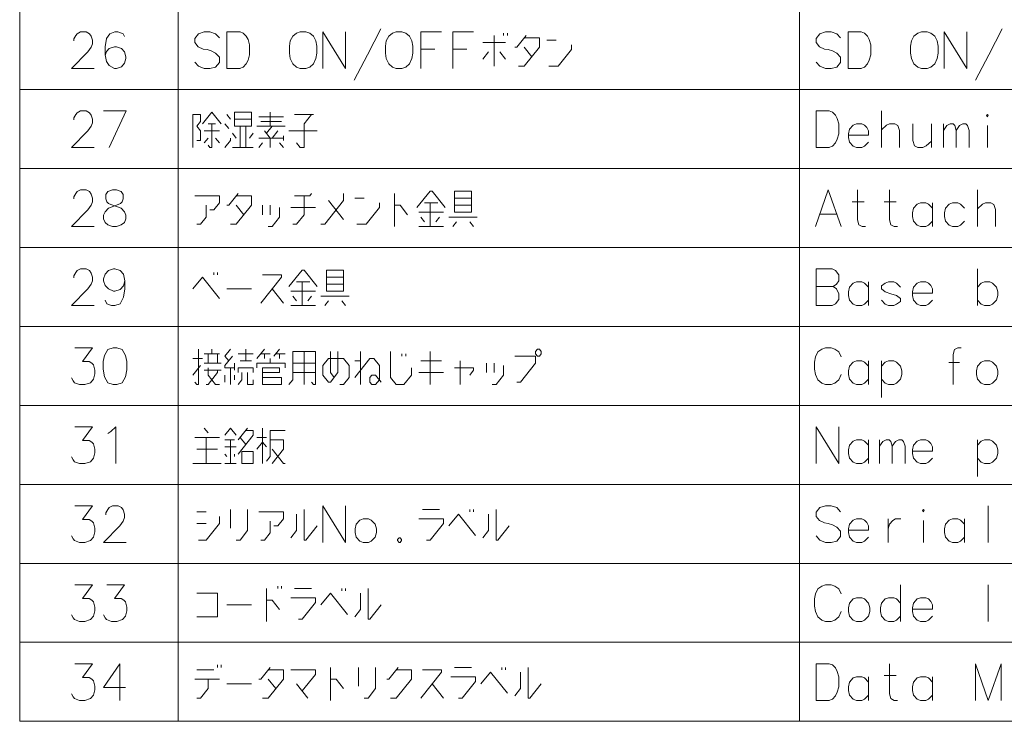
# Model space of a CAD drawing. Extents: x 33 to 817, y 32 to 566.
# Drawn here: x 548 to 615, y 373 to 421 of the extents above; entities that cross this region are included whole.
import ezdxf

# ---------------------------------------------------------------- set-up
doc = ezdxf.new("R2010")
doc.units = 0

msp = doc.modelspace()

# ---------------------------------------------------------------- linework, layer by layer
at = {"color": 7, "lineweight": 13}
for p, q in [((547.966003, 566.404419), (547.966003, 373.17865)), ((558.795044, 566.404419), (558.795044, 373.17865)), ((601.224121, 566.404419), (601.224121, 373.17865)), ((547.966003, 416.339905), (813.069763, 416.339905)), ((547.966003, 410.944733), (813.069763, 410.944733)), ((547.966003, 405.549561), (813.069763, 405.549561)), ((547.966003, 400.154419), (813.069763, 400.154419)), ((547.966003, 394.759277), (813.069763, 394.759277)), ((547.966003, 389.364105), (813.069763, 389.364105)), ((547.966003, 383.968933), (813.069763, 383.968933)), ((547.966003, 378.573792), (813.069763, 378.573792)), ((547.966003, 373.17865), (813.069763, 373.17865))]:
    msp.add_line(p, q, dxfattribs=at)
for points in [[(570.819214, 416.960846), (571.722473, 418.694733), (572.625671, 420.468903)], [(613.248291, 416.960846), (614.15155, 418.694733), (615.054749, 420.468903)], [(553.061951, 417.767303), (551.51355, 417.767303), (552.610352, 418.896332), (552.836121, 419.218903), (552.932922, 419.460846), (552.932922, 419.702789), (552.836121, 419.985046), (552.73938, 420.146332), (552.51355, 420.267303), (552.126465, 420.267303), (551.900635, 420.146332), (551.803894, 420.02536), (551.674866, 419.783447), (551.674866, 419.662476)], [(555.118408, 419.944733), (555.021606, 420.146332), (554.666809, 420.267303), (554.473206, 420.267303), (554.118408, 420.146332), (553.892578, 419.823761), (553.795837, 419.259247), (553.795837, 418.694733), (553.892578, 418.25116), (554.086121, 417.968903), (554.440979, 417.767303), (554.570007, 417.767303), (554.924866, 417.888275), (555.118408, 418.130219), (555.215149, 418.452789), (555.215149, 418.573761), (555.118408, 418.896332), (554.924866, 419.138275), (554.570007, 419.259247), (554.440979, 419.259247), (554.086121, 419.138275), (553.892578, 418.936646), (553.795837, 418.654388)], [(561.601501, 419.864075), (561.343445, 420.146332), (560.95636, 420.267303), (560.569214, 420.267303), (560.182129, 420.146332), (559.924072, 419.823761), (559.924072, 419.541504), (560.149902, 419.259247)], [(563.012756, 420.267303), (562.109558, 420.267303), (562.109558, 417.767303)], [(563.012756, 420.267303), (563.238586, 420.186646), (563.432129, 419.985046), (563.561157, 419.743103), (563.657959, 419.380219)], [(568.666016, 420.267303), (568.666016, 417.767303)], [(568.666016, 420.267303), (570.214417, 417.767303)], [(570.214417, 420.267303), (570.214417, 417.767303)], [(575.351501, 420.267303), (576.770874, 420.267303)], [(575.351501, 420.267303), (575.351501, 417.767303)], [(577.536987, 420.267303), (578.95636, 420.267303)], [(577.536987, 420.267303), (577.536987, 417.767303)], [(580.367615, 420.02536), (580.367615, 417.928589)], [(581.012756, 420.186646), (581.012756, 420.02536)], [(581.270874, 420.02536), (581.270874, 420.186646)], [(582.553101, 420.02536), (581.907959, 419.218903), (581.778931, 419.218903)], [(582.036987, 417.928589), (582.424072, 417.928589), (583.45636, 419.218903), (583.45636, 419.864075), (582.424072, 419.864075)], [(584.609558, 419.702789), (583.964417, 419.702789)], [(604.030579, 419.864075), (603.772522, 420.146332), (603.385437, 420.267303), (602.998291, 420.267303), (602.611206, 420.146332), (602.353149, 419.823761), (602.353149, 419.541504), (602.578979, 419.259247)], [(605.441833, 420.267303), (604.538635, 420.267303), (604.538635, 417.767303)], [(605.441833, 420.267303), (605.667664, 420.186646), (605.861206, 419.985046), (605.990234, 419.743103), (606.087036, 419.380219)], [(611.095093, 420.267303), (611.095093, 417.767303)], [(611.095093, 420.267303), (612.643494, 417.767303)], [(612.643494, 420.267303), (612.643494, 417.767303)], [(560.149902, 419.259247), (560.5047, 419.097961)], [(560.5047, 419.097961), (560.762756, 419.057617)], [(560.762756, 419.057617), (561.053101, 418.97699)], [(561.053101, 418.97699), (561.343445, 418.815704), (561.601501, 418.533447)], [(563.657959, 418.694733), (563.657959, 419.380219)], [(576.319214, 419.097961), (575.351501, 419.097961)], [(578.5047, 419.097961), (577.536987, 419.097961)], [(579.593445, 419.541504), (581.141846, 419.541504)], [(582.424072, 419.218903), (582.940186, 418.573761)], [(584.093445, 417.928589), (584.738586, 417.928589), (585.641846, 419.057617), (585.641846, 419.380219)], [(602.578979, 419.259247), (602.933777, 419.097961)], [(602.933777, 419.097961), (603.191833, 419.057617)], [(603.191833, 419.057617), (603.482178, 418.97699)], [(603.482178, 418.97699), (603.772522, 418.815704), (604.030579, 418.533447)], [(606.087036, 418.694733), (606.087036, 419.380219)], [(561.601501, 418.533447), (561.601501, 418.170532)], [(562.98053, 417.767303), (563.238586, 417.847961), (563.432129, 418.089874), (563.561157, 418.331818), (563.657959, 418.694733)], [(579.593445, 418.412476), (579.98053, 418.896332)], [(581.141846, 418.412476), (580.7547, 418.896332)], [(604.030579, 418.533447), (604.030579, 418.170532)], [(605.409607, 417.767303), (605.667664, 417.847961), (605.861206, 418.089874), (605.990234, 418.331818), (606.087036, 418.694733)], [(561.343445, 417.847961), (560.95636, 417.767303), (560.569214, 417.767303), (560.182129, 417.928589), (559.924072, 418.210846)], [(561.601501, 418.170532), (561.343445, 417.847961)], [(562.109558, 417.767303), (563.012756, 417.767303)], [(603.772522, 417.847961), (603.385437, 417.767303), (602.998291, 417.767303), (602.611206, 417.928589), (602.353149, 418.210846)], [(604.030579, 418.170532), (603.772522, 417.847961)], [(604.538635, 417.767303), (605.441833, 417.767303)], [(553.061951, 412.372162), (551.51355, 412.372162), (552.610352, 413.50119), (552.836121, 413.823761), (552.932922, 414.065704), (552.932922, 414.307648), (552.836121, 414.589905), (552.73938, 414.75119), (552.51355, 414.872162), (552.126465, 414.872162), (551.900635, 414.75119), (551.803894, 414.630219), (551.674866, 414.388306), (551.674866, 414.267334)], [(553.699036, 414.872162), (555.247437, 414.872162), (554.086121, 412.372162)], [(559.795044, 412.372162), (559.795044, 414.630219), (560.311157, 414.630219), (560.311157, 414.146362), (560.053101, 413.823761), (560.311157, 413.50119), (560.311157, 412.856018), (560.053101, 412.856018)], [(561.73053, 413.985077), (561.085388, 414.791504), (560.440186, 413.985077)], [(562.367615, 414.307648), (562.109558, 414.630219)], [(562.625671, 414.307648), (563.786987, 414.307648)], [(564.295044, 414.468933), (565.972473, 414.468933)], [(565.069214, 413.823761), (565.069214, 414.791504)], [(568.028931, 414.630219), (566.738586, 414.630219)], [(566.867615, 412.694733), (567.125671, 412.372162), (567.383728, 412.372162), (567.383728, 413.985077), (567.899902, 414.630219)], [(603.256409, 414.872162), (602.353149, 414.872162), (602.353149, 412.372162)], [(603.256409, 414.872162), (603.482178, 414.791504), (603.67572, 414.589905), (603.804749, 414.347961), (603.90155, 413.985077)], [(606.820923, 412.372162), (606.820923, 414.872162)], [(560.827332, 412.533447), (560.95636, 412.372162), (561.085388, 412.372162), (561.085388, 413.985077)], [(560.827332, 413.985077), (561.343445, 413.985077)], [(562.238586, 413.662476), (561.98053, 413.985077)], [(563.012756, 412.372162), (563.012756, 413.823761)], [(563.399902, 413.823761), (563.399902, 412.372162)], [(564.166016, 413.823761), (566.101501, 413.823761)], [(565.843445, 414.146362), (564.424072, 414.146362)], [(564.811157, 413.339905), (565.198242, 413.823761)], [(603.90155, 413.299591), (603.90155, 413.985077)], [(605.667664, 413.904419), (605.474121, 413.985077), (605.119263, 413.985077), (604.893494, 413.904419), (604.635437, 413.622162), (604.570923, 413.299591)], [(605.667664, 413.904419), (605.828979, 413.743134)], [(605.92572, 413.218933), (605.92572, 413.50119), (605.828979, 413.743134)], [(608.046692, 412.372162), (608.046692, 413.541504), (607.949951, 413.864105), (607.724121, 413.985077), (607.369263, 413.985077), (607.17572, 413.904419), (606.820923, 413.581848)], [(608.974121, 413.985077), (608.974121, 412.856018), (609.070923, 412.493134), (609.296692, 412.372162), (609.65155, 412.372162), (609.877319, 412.493134), (610.232178, 412.815704)], [(610.232178, 412.372162), (610.232178, 413.985077)], [(611.062805, 412.372162), (611.062805, 413.985077)], [(611.062805, 413.541504), (611.288635, 413.864105), (611.514465, 413.985077), (611.708008, 413.985077), (611.837036, 413.864105), (611.933777, 413.541504), (612.159607, 413.864105), (612.385437, 413.985077), (612.578979, 413.985077), (612.708008, 413.864105), (612.804749, 413.541504)], [(614.054749, 412.372162), (614.054749, 413.864105)], [(560.569214, 413.50119), (561.601501, 413.50119)], [(560.569214, 412.694733), (560.827332, 413.017334)], [(561.343445, 413.017334), (561.601501, 412.694733)], [(561.98053, 412.372162), (562.367615, 412.856018), (562.367615, 413.017334)], [(562.496643, 413.339905), (562.7547, 413.017334)], [(563.916016, 413.339905), (563.657959, 413.017334)], [(564.295044, 413.017334), (565.972473, 413.017334)], [(565.069214, 412.372162), (565.069214, 413.017334), (564.682129, 413.50119)], [(565.585388, 413.50119), (565.198242, 413.017334)], [(565.972473, 412.856018), (565.972473, 413.178619)], [(566.351501, 413.50119), (568.286987, 413.50119)], [(603.224121, 412.372162), (603.482178, 412.45282), (603.67572, 412.694733), (603.804749, 412.936676), (603.90155, 413.299591)], [(604.570923, 413.299591), (604.570923, 413.057648)], [(605.92572, 413.218933), (604.570923, 413.218933)], [(604.635437, 412.735077), (604.570923, 413.057648)], [(611.933777, 413.541504), (611.933777, 412.372162)], [(612.804749, 413.541504), (612.804749, 412.372162)], [(563.916016, 412.372162), (562.496643, 412.372162)], [(564.295044, 412.372162), (564.553101, 412.694733)], [(565.714417, 412.694733), (565.972473, 412.372162)], [(602.353149, 412.372162), (603.256409, 412.372162)], [(605.119263, 412.372162), (604.893494, 412.45282), (604.635437, 412.735077)], [(605.119263, 412.372162), (605.474121, 412.372162)], [(605.474121, 412.372162), (605.667664, 412.45282), (605.92572, 412.735077)], [(553.061951, 406.97699), (551.51355, 406.97699), (552.610352, 408.106018), (552.836121, 408.428589), (552.932922, 408.670532), (552.932922, 408.912476), (552.836121, 409.194733), (552.73938, 409.356018), (552.51355, 409.47699), (552.126465, 409.47699), (551.900635, 409.356018), (551.803894, 409.235046), (551.674866, 408.993134), (551.674866, 408.872162)], [(553.795837, 407.259247), (553.699036, 407.50119), (553.699036, 407.743134), (553.795837, 407.985046), (554.021606, 408.22699), (554.699036, 408.468933), (554.860352, 408.549561), (554.957092, 408.670532), (555.021606, 408.872162), (555.021606, 409.154419), (554.892578, 409.356018)], [(553.98938, 409.356018), (553.860352, 409.154419), (553.860352, 408.872162), (553.924866, 408.670532), (554.021606, 408.549561), (554.182922, 408.468933), (554.892578, 408.22699)], [(554.892578, 409.356018), (554.570007, 409.47699), (554.311951, 409.47699), (553.98938, 409.356018)], [(560.95636, 408.106018), (561.214417, 408.106018), (561.601501, 408.589905), (561.601501, 409.073761), (559.924072, 409.073761)], [(562.883728, 409.235046), (562.238586, 408.428589), (562.109558, 408.428589)], [(562.367615, 407.138275), (562.7547, 407.138275), (563.786987, 408.428589), (563.786987, 409.073761), (562.7547, 409.073761)], [(566.609558, 407.138275), (566.867615, 407.138275), (567.383728, 407.783447), (567.383728, 409.073761)], [(566.738586, 409.073761), (567.770874, 409.073761), (567.899902, 409.235046)], [(568.536987, 407.138275), (568.795044, 407.138275), (570.085388, 408.75119), (570.085388, 409.235046)], [(571.496643, 408.912476), (570.851501, 408.912476)], [(573.553101, 406.97699), (573.553101, 409.235046)], [(577.028931, 408.267303), (576.125671, 409.396332), (575.996643, 409.396332), (575.093445, 408.267303)], [(577.666016, 408.912476), (578.827271, 408.912476)], [(602.320923, 406.97699), (603.191833, 409.47699), (604.062805, 406.97699)], [(605.732178, 406.97699), (605.506409, 406.97699), (605.280579, 407.097961), (605.183777, 407.420532), (605.183777, 409.47699)], [(607.917664, 406.97699), (607.691833, 406.97699), (607.466064, 407.097961), (607.369263, 407.420532), (607.369263, 409.47699)], [(613.377319, 406.97699), (613.377319, 409.47699)], [(555.118408, 407.985046), (554.892578, 408.22699)], [(560.053101, 407.138275), (560.311157, 407.138275), (560.698242, 407.622162), (560.698242, 408.428589)], [(562.7547, 408.428589), (563.270874, 407.783447)], [(564.553101, 407.783447), (564.553101, 408.428589)], [(564.940186, 406.97699), (565.198242, 406.97699), (565.714417, 407.622162), (565.714417, 408.267303)], [(565.069214, 408.428589), (565.069214, 407.783447)], [(568.157959, 408.267303), (566.48053, 408.267303)], [(569.053101, 408.75119), (570.085388, 407.460846)], [(570.98053, 407.138275), (571.625671, 407.138275), (572.528931, 408.267303), (572.528931, 408.589905)], [(573.553101, 408.428589), (573.940186, 408.428589), (574.45636, 407.783447)], [(575.609558, 408.589905), (576.512756, 408.589905)], [(575.996643, 406.97699), (575.996643, 408.589905)], [(578.827271, 408.428589), (577.666016, 408.428589)], [(604.828979, 408.670532), (605.635437, 408.670532)], [(607.014465, 408.670532), (607.820923, 408.670532)], [(610.296692, 408.22699), (610.038635, 408.509247), (609.845093, 408.589905), (609.490234, 408.589905), (609.264465, 408.509247), (609.006409, 408.22699), (608.941833, 407.904419)], [(610.296692, 406.97699), (610.296692, 408.589905)], [(612.482178, 408.22699), (612.224121, 408.509247), (612.030579, 408.589905), (611.67572, 408.589905), (611.449951, 408.509247), (611.191833, 408.22699), (611.127319, 407.904419)], [(614.603149, 406.97699), (614.603149, 408.146332), (614.506409, 408.468933), (614.280579, 408.589905), (613.92572, 408.589905), (613.732178, 408.509247), (613.377319, 408.186676)], [(555.118408, 407.985046), (555.215149, 407.743134), (555.215149, 407.50119), (555.118408, 407.259247), (554.892578, 407.097961)], [(575.222473, 407.944733), (576.899902, 407.944733)], [(575.609558, 407.299561), (575.351501, 407.622162)], [(576.641846, 407.622162), (576.383728, 407.299561)], [(577.278931, 407.622162), (579.214417, 407.622162)], [(602.611206, 407.823761), (603.772522, 407.823761)], [(608.941833, 407.904419), (608.941833, 407.662476)], [(609.006409, 407.339905), (608.941833, 407.662476)], [(611.127319, 407.904419), (611.127319, 407.662476)], [(611.191833, 407.339905), (611.127319, 407.662476)], [(553.795837, 407.259247), (553.98938, 407.097961), (554.311951, 406.97699), (554.570007, 406.97699), (554.892578, 407.097961)], [(575.222473, 406.97699), (576.899902, 406.97699)], [(577.536987, 406.97699), (577.795044, 407.299561)], [(578.95636, 406.97699), (578.698242, 407.299561)], [(609.490234, 406.97699), (609.264465, 407.057648), (609.006409, 407.339905)], [(609.490234, 406.97699), (609.845093, 406.97699)], [(609.845093, 406.97699), (610.038635, 407.057648), (610.296692, 407.339905)], [(611.67572, 406.97699), (611.449951, 407.057648), (611.191833, 407.339905)], [(611.67572, 406.97699), (612.030579, 406.97699)], [(612.030579, 406.97699), (612.224121, 407.057648), (612.482178, 407.339905)], [(553.061951, 401.581818), (551.51355, 401.581818), (552.610352, 402.710846), (552.836121, 403.033417), (552.932922, 403.27536), (552.932922, 403.517303), (552.836121, 403.799561), (552.73938, 403.960846), (552.51355, 404.081818), (552.126465, 404.081818), (551.900635, 403.960846), (551.803894, 403.839874), (551.674866, 403.597961), (551.674866, 403.47699)], [(555.150635, 403.27536), (555.053894, 403.718903), (554.828064, 403.960846), (554.473206, 404.081818), (554.376465, 404.081818), (554.021606, 403.960846), (553.795837, 403.718903), (553.699036, 403.396332), (553.699036, 403.27536), (553.795837, 402.952789), (554.021606, 402.710846), (554.376465, 402.549561), (554.473206, 402.549561), (554.828064, 402.670532), (555.053894, 402.912476), (555.150635, 403.27536), (555.150635, 402.710846), (555.053894, 402.146332), (554.828064, 401.702789), (554.473206, 401.581818), (554.247437, 401.581818), (553.924866, 401.702789), (553.795837, 401.944733)], [(559.795044, 402.710846), (560.440186, 403.517303), (561.601501, 402.065674)], [(561.214417, 403.839874), (561.214417, 403.678589)], [(561.472473, 403.678589), (561.472473, 403.839874)], [(564.424072, 401.743103), (565.843445, 403.517303), (565.843445, 403.678589), (564.553101, 403.678589)], [(568.286987, 402.872131), (567.383728, 404.00116), (567.2547, 404.00116), (566.351501, 402.872131)], [(568.924072, 403.517303), (570.085388, 403.517303)], [(603.449951, 404.081818), (602.353149, 404.081818)], [(602.353149, 404.081818), (602.353149, 401.581818)], [(603.449951, 404.081818), (603.67572, 403.960846), (603.90155, 403.678589), (603.90155, 403.27536), (603.740234, 403.033417), (603.514465, 402.872131), (603.740234, 402.710846), (603.90155, 402.388275), (603.90155, 401.985046), (603.67572, 401.702789), (603.449951, 401.581818)], [(613.377319, 404.081818), (613.377319, 401.581818)], [(566.867615, 403.194733), (567.770874, 403.194733)], [(567.2547, 401.581818), (567.2547, 403.194733)], [(570.085388, 403.033417), (568.924072, 403.033417)], [(602.353149, 402.872131), (603.514465, 402.872131)], [(605.92572, 402.831818), (605.667664, 403.114075), (605.474121, 403.194733), (605.119263, 403.194733), (604.893494, 403.114075), (604.635437, 402.831818), (604.570923, 402.509247)], [(605.92572, 401.581818), (605.92572, 403.194733)], [(608.111206, 402.831818), (607.853149, 403.114075), (607.659607, 403.194733), (607.304749, 403.194733), (607.078979, 403.114075), (606.820923, 402.912476)], [(606.820923, 402.912476), (606.820923, 402.710846)], [(610.038635, 403.114075), (609.845093, 403.194733), (609.490234, 403.194733), (609.264465, 403.114075), (609.006409, 402.831818), (608.941833, 402.509247)], [(610.038635, 403.114075), (610.199951, 402.952789)], [(610.296692, 402.428589), (610.296692, 402.710846), (610.199951, 402.952789)], [(614.667664, 402.831818), (614.409607, 403.114075), (614.216064, 403.194733), (613.861206, 403.194733), (613.635437, 403.114075), (613.377319, 402.831818)], [(614.667664, 401.944733), (614.764465, 402.267303), (614.764465, 402.509247), (614.667664, 402.831818)], [(562.109558, 402.710846), (563.786987, 402.710846)], [(565.198242, 402.710846), (565.972473, 401.743103)], [(566.48053, 402.549561), (568.157959, 402.549561)], [(566.867615, 401.904388), (566.609558, 402.22699)], [(567.899902, 402.22699), (567.641846, 401.904388)], [(568.536987, 402.22699), (570.472473, 402.22699)], [(604.570923, 402.509247), (604.570923, 402.267303)], [(604.635437, 401.944733), (604.570923, 402.267303)], [(606.820923, 402.710846), (607.078979, 402.509247)], [(608.111206, 402.065674), (607.853149, 402.267303), (607.466064, 402.388275), (607.078979, 402.509247)], [(608.941833, 402.509247), (608.941833, 402.267303)], [(610.296692, 402.428589), (608.941833, 402.428589)], [(609.006409, 401.944733), (608.941833, 402.267303)], [(566.48053, 401.581818), (568.157959, 401.581818)], [(568.795044, 401.581818), (569.053101, 401.904388)], [(570.214417, 401.581818), (569.95636, 401.904388)], [(602.353149, 401.581818), (603.449951, 401.581818)], [(605.119263, 401.581818), (604.893494, 401.662476), (604.635437, 401.944733)], [(605.119263, 401.581818), (605.474121, 401.581818)], [(605.474121, 401.581818), (605.667664, 401.662476), (605.92572, 401.944733)], [(607.304749, 401.581818), (607.078979, 401.662476), (606.820923, 401.944733)], [(607.304749, 401.581818), (607.659607, 401.581818)], [(607.659607, 401.581818), (607.853149, 401.662476), (608.111206, 401.864075)], [(608.111206, 402.065674), (608.111206, 401.864075)], [(609.490234, 401.581818), (609.264465, 401.662476), (609.006409, 401.944733)], [(609.490234, 401.581818), (609.845093, 401.581818)], [(609.845093, 401.581818), (610.038635, 401.662476), (610.296692, 401.944733)], [(613.861206, 401.581818), (613.635437, 401.662476), (613.377319, 401.944733)], [(613.861206, 401.581818), (614.216064, 401.581818)], [(614.216064, 401.581818), (614.409607, 401.662476), (614.667664, 401.944733)], [(551.51355, 396.630219), (551.610352, 396.428619), (551.707092, 396.307648), (552.061951, 396.186676), (552.416809, 396.186676), (552.803894, 396.307648), (552.997437, 396.549591), (553.094177, 396.912476), (553.094177, 397.154419), (552.997437, 397.517334), (552.900635, 397.638275), (552.707092, 397.759247), (552.255493, 397.759247), (552.932922, 398.686676), (551.73938, 398.686676)], [(559.924072, 396.347961), (560.053101, 396.186676), (560.182129, 396.186676), (560.182129, 398.606018)], [(560.569214, 398.283447), (561.601501, 398.283447)], [(560.827332, 397.638275), (560.827332, 398.283447)], [(561.085388, 398.283447), (561.085388, 398.606018)], [(561.472473, 398.283447), (561.472473, 397.638275)], [(562.238586, 397.799591), (561.98053, 398.122162), (562.367615, 398.606018)], [(562.625671, 397.315704), (561.98053, 397.315704), (561.98053, 397.47699), (562.496643, 398.122162)], [(563.916016, 398.283447), (562.883728, 398.283447)], [(563.399902, 398.606018), (563.399902, 397.799591)], [(564.682129, 398.606018), (564.166016, 397.960876)], [(565.069214, 398.283447), (564.424072, 398.283447)], [(564.682129, 398.283447), (564.682129, 397.960876)], [(565.714417, 398.606018), (565.327332, 398.122162)], [(565.45636, 398.283447), (566.101501, 398.283447)], [(565.714417, 397.960876), (565.714417, 398.283447)], [(566.351501, 396.186676), (566.609558, 396.509247), (566.609558, 398.444733), (568.157959, 398.444733), (568.157959, 396.186676), (568.028931, 396.186676), (567.899902, 396.347961)], [(567.383728, 396.186676), (567.383728, 398.444733)], [(569.698242, 398.444733), (569.698242, 396.993134), (569.182129, 396.347961), (569.053101, 396.347961), (568.666016, 396.831848), (568.666016, 397.47699), (569.053101, 397.960876), (570.085388, 397.960876), (570.472473, 397.47699), (570.472473, 396.670532), (570.085388, 396.186676), (569.827332, 396.186676)], [(569.440186, 396.670532), (569.182129, 396.993134), (569.182129, 398.444733)], [(571.238586, 396.186676), (571.238586, 398.444733)], [(573.295044, 398.444733), (573.295044, 396.670532), (573.682129, 396.186676), (574.198242, 396.186676), (574.714417, 396.831848), (574.714417, 397.315704)], [(574.069214, 398.283447), (574.069214, 398.122162)], [(574.327332, 398.122162), (574.327332, 398.283447)], [(575.996643, 398.444733), (575.996643, 396.186676)], [(581.907959, 396.347961), (582.166016, 396.347961), (583.198242, 397.638275), (583.198242, 398.122162), (581.778931, 398.122162)], [(602.320923, 398.081848), (602.482178, 398.404419)], [(602.482178, 398.404419), (602.740234, 398.606018)], [(602.998291, 398.686676), (602.740234, 398.606018)], [(602.998291, 398.686676), (603.385437, 398.686676)], [(603.385437, 398.686676), (603.643494, 398.606018), (603.90155, 398.404419), (604.062805, 398.081848)], [(612.256409, 398.686676), (612.030579, 398.686676), (611.804749, 398.565704), (611.708008, 398.243134), (611.708008, 396.186676)], [(560.440186, 397.960876), (559.795044, 397.960876)], [(560.311157, 397.47699), (559.795044, 396.831848)], [(561.73053, 397.638275), (560.569214, 397.638275)], [(562.625671, 397.154419), (562.625671, 397.638275)], [(563.012756, 397.799591), (563.786987, 397.799591)], [(564.166016, 397.315704), (564.166016, 397.638275), (566.101501, 397.638275), (566.101501, 397.315704)], [(565.069214, 397.638275), (565.069214, 397.960876)], [(568.157959, 397.638275), (566.609558, 397.638275)], [(570.851501, 396.670532), (571.883728, 397.960876), (572.141846, 397.960876), (572.528931, 397.47699), (572.528931, 396.509247), (572.270874, 396.186676), (572.012756, 396.186676), (571.883728, 396.347961), (571.883728, 396.670532), (572.012756, 396.831848), (572.270874, 396.831848), (572.657959, 396.347961)], [(571.238586, 397.799591), (570.851501, 397.799591)], [(576.770874, 397.799591), (575.351501, 397.799591)], [(578.053101, 396.186676), (578.053101, 397.799591)], [(579.851501, 396.993134), (579.851501, 397.638275)], [(580.238586, 396.186676), (580.496643, 396.186676), (581.012756, 396.831848), (581.012756, 397.47699)], [(580.367615, 397.638275), (580.367615, 396.993134)], [(602.320923, 398.081848), (602.256409, 397.718933)], [(602.256409, 397.235077), (602.256409, 397.718933)], [(605.92572, 397.436676), (605.667664, 397.718933), (605.474121, 397.799591), (605.119263, 397.799591), (604.893494, 397.718933), (604.635437, 397.436676), (604.570923, 397.114105)], [(605.92572, 396.186676), (605.92572, 397.799591)], [(608.111206, 397.436676), (607.853149, 397.718933), (607.659607, 397.799591), (607.304749, 397.799591), (607.078979, 397.718933), (606.820923, 397.436676)], [(606.820923, 397.799591), (606.820923, 395.299591)], [(608.111206, 396.549591), (608.208008, 396.872162), (608.208008, 397.114105), (608.111206, 397.436676)], [(612.159607, 397.678619), (611.417664, 397.678619)], [(560.569214, 397.154419), (561.73053, 397.154419)], [(561.472473, 397.154419), (561.472473, 396.993134), (560.827332, 396.186676), (560.698242, 396.186676)], [(561.601501, 396.186676), (561.343445, 396.186676), (560.827332, 396.831848), (560.827332, 397.315704)], [(561.98053, 396.347961), (561.98053, 396.831848)], [(562.367615, 397.315704), (562.367615, 396.186676)], [(562.625671, 396.509247), (562.625671, 396.831848)], [(562.883728, 396.993134), (562.883728, 397.315704), (563.916016, 397.315704), (563.916016, 396.993134)], [(563.141846, 396.993134), (563.141846, 396.509247), (562.883728, 396.186676)], [(563.528931, 396.993134), (563.528931, 396.186676), (563.916016, 396.186676), (563.916016, 396.509247)], [(564.553101, 396.670532), (565.843445, 396.670532), (565.843445, 396.186676), (564.553101, 396.186676), (564.553101, 397.315704), (565.714417, 397.315704), (565.714417, 396.993134), (564.553101, 396.993134)], [(566.609558, 396.993134), (568.157959, 396.993134)], [(575.222473, 396.993134), (576.899902, 396.993134)], [(577.666016, 397.315704), (578.95636, 397.315704), (578.95636, 397.154419), (578.698242, 396.831848)], [(602.256409, 397.235077), (602.320923, 396.872162)], [(602.320923, 396.872162), (602.482178, 396.509247)], [(603.385437, 396.186676), (603.643494, 396.267334), (603.90155, 396.509247), (604.062805, 396.872162)], [(604.570923, 397.114105), (604.570923, 396.872162)], [(604.635437, 396.549591), (604.570923, 396.872162)], [(602.482178, 396.509247), (602.740234, 396.267334)], [(602.740234, 396.267334), (602.998291, 396.186676)], [(603.385437, 396.186676), (602.998291, 396.186676)], [(605.119263, 396.186676), (604.893494, 396.267334), (604.635437, 396.549591)], [(605.119263, 396.186676), (605.474121, 396.186676)], [(605.474121, 396.186676), (605.667664, 396.267334), (605.92572, 396.549591)], [(607.304749, 396.186676), (607.078979, 396.267334), (606.820923, 396.549591)], [(607.304749, 396.186676), (607.659607, 396.186676)], [(607.659607, 396.186676), (607.853149, 396.267334), (608.111206, 396.549591)], [(551.51355, 391.235077), (551.610352, 391.033478), (551.707092, 390.912506), (552.061951, 390.791534), (552.416809, 390.791534), (552.803894, 390.912506), (552.997437, 391.154449), (553.094177, 391.517334), (553.094177, 391.759277), (552.997437, 392.122192), (552.900635, 392.243134), (552.707092, 392.364105), (552.255493, 392.364105), (552.932922, 393.291534), (551.73938, 393.291534)], [(553.98938, 392.847992), (554.182922, 392.968964)], [(554.182922, 392.968964), (554.53772, 393.291534), (554.53772, 390.791534)], [(560.827332, 392.888306), (560.569214, 393.210876)], [(561.98053, 392.72702), (562.367615, 393.210876), (562.7547, 392.72702)], [(562.883728, 392.404449), (563.528931, 393.210876)], [(563.399902, 393.049591), (563.916016, 393.049591), (563.916016, 392.72702), (562.883728, 391.436707)], [(564.553101, 390.791534), (564.553101, 393.210876)], [(564.811157, 390.95282), (565.069214, 391.275391), (565.069214, 393.049591), (566.101501, 393.049591)], [(602.353149, 393.291534), (602.353149, 390.791534)], [(602.353149, 393.291534), (603.90155, 390.791534)], [(603.90155, 393.291534), (603.90155, 390.791534)], [(559.924072, 392.565735), (561.601501, 392.565735)], [(560.698242, 392.565735), (560.698242, 390.791534)], [(562.625671, 392.404449), (561.98053, 392.404449)], [(562.367615, 390.791534), (562.367615, 392.404449)], [(563.012756, 392.565735), (563.399902, 392.081848)], [(564.811157, 392.565735), (564.166016, 392.565735)], [(564.166016, 391.759277), (564.553101, 392.243134), (564.811157, 391.920563)], [(565.198242, 390.791534), (565.972473, 391.759277), (565.972473, 392.404449), (565.069214, 392.404449)], [(605.92572, 392.041534), (605.667664, 392.323792), (605.474121, 392.404449), (605.119263, 392.404449), (604.893494, 392.323792), (604.635437, 392.041534), (604.570923, 391.718964)], [(605.92572, 390.791534), (605.92572, 392.404449)], [(606.691833, 390.791534), (606.691833, 392.404449)], [(606.691833, 391.960876), (606.917664, 392.283478), (607.143494, 392.404449), (607.337036, 392.404449), (607.466064, 392.283478), (607.562805, 391.960876), (607.788635, 392.283478), (608.014465, 392.404449), (608.208008, 392.404449), (608.337036, 392.283478), (608.433777, 391.960876)], [(610.038635, 392.323792), (609.845093, 392.404449), (609.490234, 392.404449), (609.264465, 392.323792), (609.006409, 392.041534), (608.941833, 391.718964)], [(610.038635, 392.323792), (610.199951, 392.162506)], [(610.296692, 391.638306), (610.296692, 391.920563), (610.199951, 392.162506)], [(614.667664, 392.041534), (614.409607, 392.323792), (614.216064, 392.404449), (613.861206, 392.404449), (613.635437, 392.323792), (613.377319, 392.041534)], [(613.377319, 392.404449), (613.377319, 389.904449)], [(561.472473, 391.759277), (560.053101, 391.759277)], [(561.98053, 391.920563), (562.7547, 391.920563)], [(562.109558, 391.275391), (561.98053, 391.436707)], [(562.625671, 391.436707), (562.625671, 391.275391)], [(565.198242, 391.759277), (565.972473, 390.791534), (566.101501, 390.791534)], [(604.570923, 391.718964), (604.570923, 391.47702)], [(604.635437, 391.154449), (604.570923, 391.47702)], [(607.562805, 391.960876), (607.562805, 390.791534)], [(608.433777, 391.960876), (608.433777, 390.791534)], [(608.941833, 391.718964), (608.941833, 391.47702)], [(610.296692, 391.638306), (608.941833, 391.638306)], [(609.006409, 391.154449), (608.941833, 391.47702)], [(614.667664, 391.154449), (614.764465, 391.47702), (614.764465, 391.718964), (614.667664, 392.041534)], [(559.795044, 390.791534), (561.73053, 390.791534)], [(561.98053, 390.791534), (562.7547, 390.791534)], [(605.119263, 390.791534), (604.893494, 390.872192), (604.635437, 391.154449)], [(605.119263, 390.791534), (605.474121, 390.791534)], [(605.474121, 390.791534), (605.667664, 390.872192), (605.92572, 391.154449)], [(609.490234, 390.791534), (609.264465, 390.872192), (609.006409, 391.154449)], [(609.490234, 390.791534), (609.845093, 390.791534)], [(609.845093, 390.791534), (610.038635, 390.872192), (610.296692, 391.154449)], [(613.861206, 390.791534), (613.635437, 390.872192), (613.377319, 391.154449)], [(613.861206, 390.791534), (614.216064, 390.791534)], [(614.216064, 390.791534), (614.409607, 390.872192), (614.667664, 391.154449)], [(551.51355, 385.839905), (551.610352, 385.638306), (551.707092, 385.517334), (552.061951, 385.396362), (552.416809, 385.396362), (552.803894, 385.517334), (552.997437, 385.759277), (553.094177, 386.122162), (553.094177, 386.364105), (552.997437, 386.72702), (552.900635, 386.847961), (552.707092, 386.968933), (552.255493, 386.968933), (552.932922, 387.896362), (551.73938, 387.896362)], [(555.247437, 385.396362), (553.699036, 385.396362), (554.795837, 386.525391), (555.021606, 386.847961), (555.118408, 387.089905), (555.118408, 387.331848), (555.021606, 387.614105), (554.924866, 387.775391), (554.699036, 387.896362), (554.311951, 387.896362), (554.086121, 387.775391), (553.98938, 387.654419), (553.860352, 387.412506), (553.860352, 387.291534)], [(560.698242, 387.493134), (560.053101, 387.493134)], [(562.367615, 387.654419), (562.367615, 386.364105)], [(562.7547, 385.557648), (563.012756, 385.557648), (563.528931, 386.20282), (563.528931, 387.654419)], [(565.327332, 386.525391), (565.585388, 386.525391), (565.972473, 387.009277), (565.972473, 387.493134), (564.295044, 387.493134)], [(567.383728, 387.654419), (567.383728, 385.557648), (567.512756, 385.557648), (568.286987, 386.525391)], [(568.666016, 387.896362), (568.666016, 385.396362)], [(568.666016, 387.896362), (570.214417, 385.396362)], [(570.214417, 387.896362), (570.214417, 385.396362)], [(575.48053, 387.654419), (576.641846, 387.654419)], [(578.698242, 387.654419), (578.698242, 387.493134)], [(578.95636, 387.493134), (578.95636, 387.654419)], [(580.496643, 387.654419), (580.496643, 385.557648), (580.625671, 385.557648), (581.399902, 386.525391)], [(604.030579, 387.493134), (603.772522, 387.775391), (603.385437, 387.896362), (602.998291, 387.896362), (602.611206, 387.775391), (602.353149, 387.45282), (602.353149, 387.170563), (602.578979, 386.888306)], [(614.119263, 387.896362), (614.119263, 385.396362)], [(560.053101, 386.686676), (560.698242, 386.686676)], [(560.182129, 385.557648), (560.698242, 385.557648), (561.601501, 386.686676), (561.601501, 387.170563)], [(564.424072, 385.557648), (564.682129, 385.557648), (565.069214, 386.041534), (565.069214, 386.847961)], [(566.48053, 385.718933), (566.867615, 386.20282), (566.867615, 387.331848)], [(575.738586, 385.557648), (575.996643, 385.557648), (576.899902, 386.686676), (576.899902, 387.009277), (575.222473, 387.009277)], [(577.278931, 386.525391), (577.924072, 387.331848), (579.085388, 385.880219)], [(579.593445, 385.718933), (579.98053, 386.20282), (579.98053, 387.331848)], [(602.578979, 386.888306), (602.933777, 386.72702)], [(602.933777, 386.72702), (603.191833, 386.686676)], [(603.191833, 386.686676), (603.482178, 386.606049)], [(605.667664, 386.928619), (605.474121, 387.009277), (605.119263, 387.009277), (604.893494, 386.928619), (604.635437, 386.646362), (604.570923, 386.323792)], [(605.667664, 386.928619), (605.828979, 386.767334)], [(605.92572, 386.243134), (605.92572, 386.525391), (605.828979, 386.767334)], [(607.272522, 387.009277), (607.272522, 385.396362)], [(607.272522, 386.323792), (607.369263, 386.646362), (607.595093, 386.888306), (607.788635, 387.009277), (608.143494, 387.009277)], [(609.683777, 385.396362), (609.683777, 386.888306)], [(612.482178, 386.646362), (612.224121, 386.928619), (612.030579, 387.009277), (611.67572, 387.009277), (611.449951, 386.928619), (611.191833, 386.646362), (611.127319, 386.323792)], [(612.482178, 385.396362), (612.482178, 387.009277)], [(603.482178, 386.606049), (603.772522, 386.444763), (604.030579, 386.162506)], [(604.030579, 386.162506), (604.030579, 385.799591)], [(604.570923, 386.323792), (604.570923, 386.081848)], [(605.92572, 386.243134), (604.570923, 386.243134)], [(604.635437, 385.759277), (604.570923, 386.081848)], [(611.127319, 386.323792), (611.127319, 386.081848)], [(611.191833, 385.759277), (611.127319, 386.081848)], [(573.875671, 385.718933), (573.778931, 385.597961)], [(573.778931, 385.597961), (573.778931, 385.517334)], [(573.778931, 385.517334), (573.875671, 385.396362)], [(573.875671, 385.718933), (573.940186, 385.718933)], [(573.875671, 385.396362), (573.940186, 385.396362)], [(574.036987, 385.597961), (573.940186, 385.718933)], [(573.940186, 385.396362), (574.036987, 385.517334)], [(574.036987, 385.597961), (574.036987, 385.517334)], [(603.772522, 385.47702), (603.385437, 385.396362), (602.998291, 385.396362), (602.611206, 385.557648), (602.353149, 385.839905)], [(604.030579, 385.799591), (603.772522, 385.47702)], [(605.119263, 385.396362), (604.893494, 385.47702), (604.635437, 385.759277)], [(605.119263, 385.396362), (605.474121, 385.396362)], [(605.474121, 385.396362), (605.667664, 385.47702), (605.92572, 385.759277)], [(611.67572, 385.396362), (611.449951, 385.47702), (611.191833, 385.759277)], [(611.67572, 385.396362), (612.030579, 385.396362)], [(612.030579, 385.396362), (612.224121, 385.47702), (612.482178, 385.759277)], [(551.51355, 380.444733), (551.610352, 380.243134), (551.707092, 380.122162), (552.061951, 380.00119), (552.416809, 380.00119), (552.803894, 380.122162), (552.997437, 380.364105), (553.094177, 380.72699), (553.094177, 380.968933), (552.997437, 381.331848), (552.900635, 381.452789), (552.707092, 381.573761), (552.255493, 381.573761), (552.932922, 382.50119), (551.73938, 382.50119)], [(553.699036, 380.444733), (553.795837, 380.243134), (553.892578, 380.122162), (554.247437, 380.00119), (554.602295, 380.00119), (554.98938, 380.122162), (555.182922, 380.364105), (555.279663, 380.72699), (555.279663, 380.968933), (555.182922, 381.331848), (555.086121, 381.452789), (554.892578, 381.573761), (554.440979, 381.573761), (555.118408, 382.50119), (553.924866, 382.50119)], [(564.811157, 380.00119), (564.811157, 382.259247)], [(565.585388, 382.259247), (565.585388, 382.420532)], [(565.843445, 382.420532), (565.843445, 382.259247)], [(566.738586, 382.259247), (567.899902, 382.259247)], [(569.95636, 382.259247), (569.95636, 382.097961)], [(570.214417, 382.097961), (570.214417, 382.259247)], [(571.7547, 382.259247), (571.7547, 380.162476), (571.883728, 380.162476), (572.657959, 381.130219)], [(602.320923, 381.896362), (602.482178, 382.218933)], [(602.482178, 382.218933), (602.740234, 382.420532)], [(602.998291, 382.50119), (602.740234, 382.420532)], [(602.998291, 382.50119), (603.385437, 382.50119)], [(603.385437, 382.50119), (603.643494, 382.420532), (603.90155, 382.218933), (604.062805, 381.896362)], [(608.111206, 380.00119), (608.111206, 382.50119)], [(614.119263, 382.50119), (614.119263, 380.00119)], [(560.053101, 380.323761), (561.472473, 380.323761), (561.472473, 381.936676), (560.053101, 381.936676)], [(564.811157, 381.452789), (565.198242, 381.452789), (565.714417, 380.807648)], [(566.996643, 380.162476), (567.2547, 380.162476), (568.157959, 381.291504), (568.157959, 381.614105), (566.48053, 381.614105)], [(568.536987, 381.130219), (569.182129, 381.936676), (570.343445, 380.485046)], [(570.851501, 380.323761), (571.238586, 380.807648), (571.238586, 381.936676)], [(602.320923, 381.896362), (602.256409, 381.533447)], [(602.256409, 381.049591), (602.256409, 381.533447)], [(608.111206, 381.25119), (607.853149, 381.533447), (607.659607, 381.614105), (607.304749, 381.614105), (607.078979, 381.533447), (606.820923, 381.25119), (606.756409, 380.928619)], [(610.038635, 381.533447), (609.845093, 381.614105), (609.490234, 381.614105), (609.264465, 381.533447), (609.006409, 381.25119), (608.941833, 380.928619)], [(610.038635, 381.533447), (610.199951, 381.372162)], [(610.296692, 380.847961), (610.296692, 381.130219), (610.199951, 381.372162)], [(562.109558, 381.130219), (563.786987, 381.130219)], [(602.256409, 381.049591), (602.320923, 380.686676)], [(602.320923, 380.686676), (602.482178, 380.323761)], [(603.385437, 380.00119), (603.643494, 380.081848), (603.90155, 380.323761), (604.062805, 380.686676)], [(606.756409, 380.928619), (606.756409, 380.686676)], [(606.820923, 380.364105), (606.756409, 380.686676)], [(608.941833, 380.928619), (608.941833, 380.686676)], [(610.296692, 380.847961), (608.941833, 380.847961)], [(609.006409, 380.364105), (608.941833, 380.686676)], [(602.482178, 380.323761), (602.740234, 380.081848)], [(602.740234, 380.081848), (602.998291, 380.00119)], [(603.385437, 380.00119), (602.998291, 380.00119)], [(607.304749, 380.00119), (607.078979, 380.081848), (606.820923, 380.364105)], [(607.304749, 380.00119), (607.659607, 380.00119)], [(607.659607, 380.00119), (607.853149, 380.081848), (608.111206, 380.364105)], [(609.490234, 380.00119), (609.264465, 380.081848), (609.006409, 380.364105)], [(609.490234, 380.00119), (609.845093, 380.00119)], [(609.845093, 380.00119), (610.038635, 380.081848), (610.296692, 380.364105)], [(551.51355, 375.049591), (551.610352, 374.847992), (551.707092, 374.72702), (552.061951, 374.606049), (552.416809, 374.606049), (552.803894, 374.72702), (552.997437, 374.968964), (553.094177, 375.331848), (553.094177, 375.573792), (552.997437, 375.936707), (552.900635, 376.057648), (552.707092, 376.178619), (552.255493, 376.178619), (552.932922, 377.106049), (551.73938, 377.106049)], [(555.182922, 375.493134), (553.699036, 375.493134), (554.795837, 377.106049), (554.795837, 375.896362), (554.795837, 374.606049)], [(561.214417, 376.70282), (560.053101, 376.70282)], [(561.472473, 377.025391), (561.472473, 376.864105)], [(561.73053, 376.864105), (561.73053, 377.025391)], [(565.069214, 376.864105), (564.424072, 376.057648), (564.295044, 376.057648)], [(564.553101, 374.767334), (564.940186, 374.767334), (565.972473, 376.057648), (565.972473, 376.70282), (564.940186, 376.70282)], [(566.48053, 376.70282), (568.157959, 376.70282), (568.157959, 376.380249), (567.2547, 375.251221)], [(569.182129, 374.606049), (569.182129, 376.864105)], [(571.109558, 376.864105), (571.109558, 375.573792)], [(571.496643, 374.767334), (571.7547, 374.767334), (572.270874, 375.412506), (572.270874, 376.864105)], [(573.811157, 376.864105), (573.166016, 376.057648), (573.036987, 376.057648)], [(573.295044, 374.767334), (573.682129, 374.767334), (574.714417, 376.057648), (574.714417, 376.70282), (573.682129, 376.70282)], [(575.351501, 374.767334), (576.770874, 376.541534), (576.770874, 376.70282), (575.48053, 376.70282)], [(577.666016, 376.864105), (578.827271, 376.864105)], [(580.883728, 376.864105), (580.883728, 376.70282)], [(581.141846, 376.70282), (581.141846, 376.864105)], [(582.682129, 376.864105), (582.682129, 374.767334), (582.811157, 374.767334), (583.585388, 375.735077)], [(603.256409, 377.106049), (602.353149, 377.106049), (602.353149, 374.606049)], [(603.256409, 377.106049), (603.482178, 377.025391), (603.67572, 376.823792), (603.804749, 376.581848), (603.90155, 376.218964)], [(607.917664, 374.606049), (607.691833, 374.606049), (607.466064, 374.72702), (607.369263, 375.049591), (607.369263, 377.106049)], [(614.990234, 377.106049), (614.119263, 374.606049), (613.248291, 377.106049), (613.248291, 374.606049)], [(614.990234, 377.106049), (614.990234, 374.606049)], [(559.924072, 376.057648), (561.601501, 376.057648)], [(560.053101, 374.767334), (560.311157, 374.767334), (560.827332, 375.412506), (560.827332, 376.057648)], [(564.940186, 376.057648), (565.45636, 375.412506)], [(569.182129, 376.057648), (569.569214, 376.057648), (570.085388, 375.412506)], [(577.924072, 374.767334), (578.182129, 374.767334), (579.085388, 375.896362), (579.085388, 376.218964), (577.407959, 376.218964)], [(579.464417, 375.735077), (580.109558, 376.541534), (581.270874, 375.089905)], [(581.778931, 374.928619), (582.166016, 375.412506), (582.166016, 376.541534)], [(603.90155, 375.533478), (603.90155, 376.218964)], [(605.92572, 375.856049), (605.667664, 376.138306), (605.474121, 376.218964), (605.119263, 376.218964), (604.893494, 376.138306), (604.635437, 375.856049), (604.570923, 375.533478)], [(605.92572, 374.606049), (605.92572, 376.218964)], [(607.014465, 376.299591), (607.820923, 376.299591)], [(610.296692, 375.856049), (610.038635, 376.138306), (609.845093, 376.218964), (609.490234, 376.218964), (609.264465, 376.138306), (609.006409, 375.856049), (608.941833, 375.533478)], [(610.296692, 374.606049), (610.296692, 376.218964)], [(562.109558, 375.735077), (563.786987, 375.735077)], [(566.867615, 375.735077), (567.641846, 374.767334)], [(576.125671, 375.735077), (576.899902, 374.767334)], [(603.224121, 374.606049), (603.482178, 374.686707), (603.67572, 374.928619), (603.804749, 375.170563), (603.90155, 375.533478)], [(604.570923, 375.533478), (604.570923, 375.291534)], [(604.635437, 374.968964), (604.570923, 375.291534)], [(608.941833, 375.533478), (608.941833, 375.291534)], [(609.006409, 374.968964), (608.941833, 375.291534)], [(602.353149, 374.606049), (603.256409, 374.606049)], [(605.119263, 374.606049), (604.893494, 374.686707), (604.635437, 374.968964)], [(605.119263, 374.606049), (605.474121, 374.606049)], [(605.474121, 374.606049), (605.667664, 374.686707), (605.92572, 374.968964)], [(609.490234, 374.606049), (609.264465, 374.686707), (609.006409, 374.968964)], [(609.490234, 374.606049), (609.845093, 374.606049)], [(609.845093, 374.606049), (610.038635, 374.686707), (610.296692, 374.968964)]]:
    msp.add_lwpolyline(points, dxfattribs=at)
for points in [[(567.125671, 420.267303), (566.867615, 420.186646), (566.609558, 419.985046), (566.448242, 419.662476), (566.383728, 419.299561), (566.383728, 418.815704), (566.448242, 418.452789), (566.609558, 418.089874), (566.867615, 417.847961), (567.125671, 417.767303), (567.512756, 417.767303), (567.770874, 417.847961), (568.028931, 418.089874), (568.190186, 418.452789), (568.2547, 418.815704), (568.2547, 419.299561), (568.190186, 419.662476), (568.028931, 419.985046), (567.770874, 420.186646), (567.512756, 420.267303)], [(573.682129, 420.267303), (573.424072, 420.186646), (573.166016, 419.985046), (573.0047, 419.662476), (572.940186, 419.299561), (572.940186, 418.815704), (573.0047, 418.452789), (573.166016, 418.089874), (573.424072, 417.847961), (573.682129, 417.767303), (574.069214, 417.767303), (574.327332, 417.847961), (574.585388, 418.089874), (574.746643, 418.452789), (574.811157, 418.815704), (574.811157, 419.299561), (574.746643, 419.662476), (574.585388, 419.985046), (574.327332, 420.186646), (574.069214, 420.267303)], [(609.554749, 420.267303), (609.296692, 420.186646), (609.038635, 419.985046), (608.877319, 419.662476), (608.812805, 419.299561), (608.812805, 418.815704), (608.877319, 418.452789), (609.038635, 418.089874), (609.296692, 417.847961), (609.554749, 417.767303), (609.941833, 417.767303), (610.199951, 417.847961), (610.458008, 418.089874), (610.619263, 418.452789), (610.683777, 418.815704), (610.683777, 419.299561), (610.619263, 419.662476), (610.458008, 419.985046), (610.199951, 420.186646), (609.941833, 420.267303)], [(563.786987, 413.823761), (563.786987, 414.791504), (562.625671, 414.791504), (562.625671, 413.823761)], [(614.054749, 414.630219), (614.119263, 414.549591), (614.054749, 414.468933), (613.990234, 414.549591)], [(578.827271, 409.396332), (577.666016, 409.396332), (577.666016, 407.944733), (578.827271, 407.944733)], [(570.085388, 404.00116), (568.924072, 404.00116), (568.924072, 402.549561), (570.085388, 402.549561)], [(554.344177, 398.686676), (553.98938, 398.565704), (553.76355, 398.162476), (553.666809, 397.759247), (553.666809, 397.235077), (553.76355, 396.710876), (553.98938, 396.307648), (554.344177, 396.186676), (554.602295, 396.186676), (554.957092, 396.307648), (555.182922, 396.710876), (555.279663, 397.194733), (555.279663, 397.759247), (555.182922, 398.162476), (554.957092, 398.565704), (554.602295, 398.686676)], [(583.198242, 398.283447), (583.327271, 398.122162), (583.45636, 398.122162), (583.585388, 398.283447), (583.585388, 398.444733), (583.45636, 398.606018), (583.327271, 398.606018), (583.198242, 398.444733)], [(613.861206, 397.799591), (613.635437, 397.718933), (613.377319, 397.436676), (613.312805, 397.114105), (613.312805, 396.872162), (613.377319, 396.549591), (613.635437, 396.267334), (613.861206, 396.186676), (614.216064, 396.186676), (614.409607, 396.267334), (614.667664, 396.549591), (614.764465, 396.872162), (614.764465, 397.114105), (614.667664, 397.436676), (614.409607, 397.718933), (614.216064, 397.799591)], [(563.141846, 391.597992), (563.141846, 390.791534), (563.916016, 390.791534), (563.916016, 391.597992)], [(609.683777, 387.654419), (609.748291, 387.573792), (609.683777, 387.493134), (609.619263, 387.573792)], [(571.432129, 387.009277), (571.20636, 386.928619), (570.948242, 386.646362), (570.883728, 386.323792), (570.883728, 386.081848), (570.948242, 385.759277), (571.20636, 385.47702), (571.432129, 385.396362), (571.786987, 385.396362), (571.98053, 385.47702), (572.238586, 385.759277), (572.335388, 386.081848), (572.335388, 386.323792), (572.238586, 386.646362), (571.98053, 386.928619), (571.786987, 387.009277)], [(605.119263, 381.614105), (604.893494, 381.533447), (604.635437, 381.25119), (604.570923, 380.928619), (604.570923, 380.686676), (604.635437, 380.364105), (604.893494, 380.081848), (605.119263, 380.00119), (605.474121, 380.00119), (605.667664, 380.081848), (605.92572, 380.364105), (606.022522, 380.686676), (606.022522, 380.928619), (605.92572, 381.25119), (605.667664, 381.533447), (605.474121, 381.614105)]]:
    msp.add_lwpolyline(points, close=True, dxfattribs=at)

doc.saveas('drawing.dxf')
